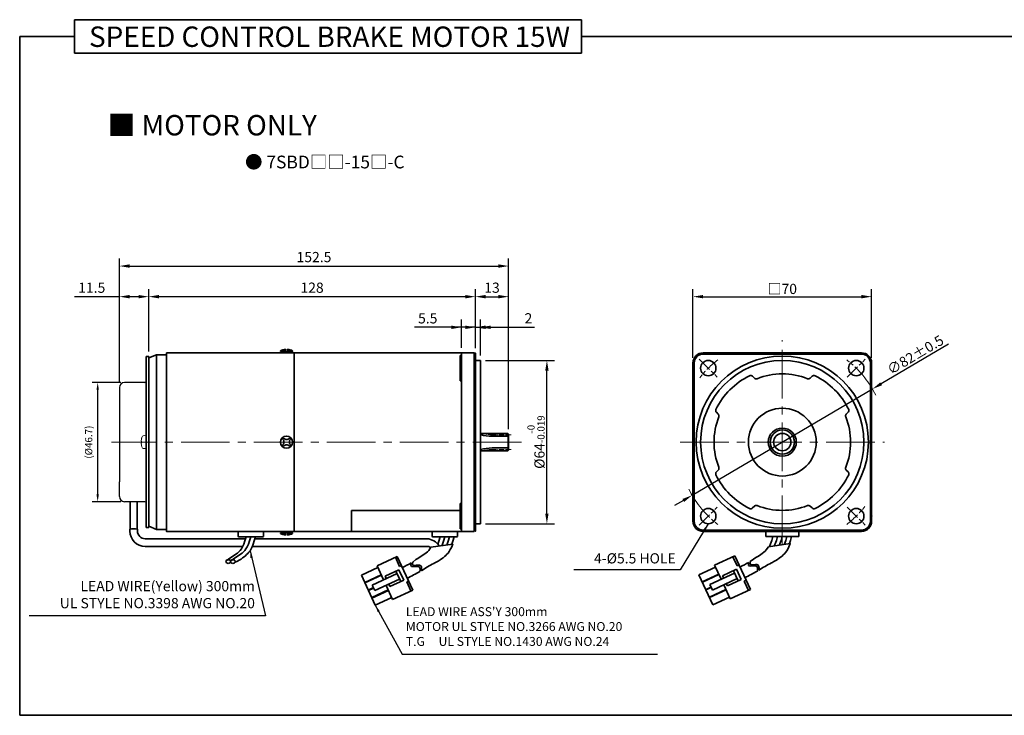
# Model space of a CAD drawing. Units: millimetres. Extents: x -381 to 219, y -38 to 549.
# Drawn here: x -381 to 5, y 276 to 549 of the extents above; entities that cross this region are included whole.
import ezdxf

# ---------------------------------------------------------------- set-up
doc = ezdxf.new("R2010")
doc.units = ezdxf.units.MM
doc.linetypes.add('CENTER2', pattern=[28.575, 19.05, -3.175, 3.175, -3.175])
for name, color, linetype, lineweight in [('DKM1_SOLIDLINE', 1, 'Continuous', 18), ('DKM2_OUTLINE', 3, 'Continuous', 35), ('DKM3_CENTER', 1, 'CENTER2', 18), ('DKM5_DIM_LINE', 1, 'Continuous', 18), ('DKM7_TEXT', 2, 'Continuous', 18)]:
    doc.layers.add(name, color=color, linetype=linetype, lineweight=lineweight)
doc.layers.add('외형선', color=3, linetype='Continuous')
doc.styles.get("Standard").update_dxf_attribs({"font": 'romans.shx', "bigfont": 'whgtxt.shx'})
doc.dimstyles.new('DKM-A2', dxfattribs={"dimtxt": 4, "dimasz": 4, "dimexe": 3, "dimexo": 2, "dimgap": 1, "dimtad": 1, "dimdsep": 46, "dimtxsty": 'Standard', "dimcen": 0, "dimclrd": 1, "dimclre": 1, "dimclrt": 2, "dimazin": 2, "dimtfac": 1, "dimtmove": 0, "dimatfit": 3, "dimfxl": 1.25, "dimarcsym": 0})
doc.dimstyles.new('DKM-A3', dxfattribs={"dimtxt": 2.83, "dimasz": 2.83, "dimexe": 2.12, "dimexo": 1.42, "dimgap": 1, "dimtad": 1, "dimdsep": 46, "dimtxsty": 'Standard', "dimcen": 0, "dimclrd": 1, "dimclre": 1, "dimclrt": 2, "dimazin": 2, "dimtfac": 1, "dimtmove": 0, "dimatfit": 3, "dimfxl": 1.25, "dimarcsym": 0})

# ---------------------------------------------------------------- blocks, each defined once
blk = doc.blocks.new('*D114')
at = {"layer": 'Defpoints', "color": 0, "transparency": 16777216}
for p in [(-46.57, 404.2), (-117.21, 362.56)]:
    blk.add_point(p, dxfattribs=at)
at = {"layer": 'DKM2_OUTLINE', "color": 1, "lineweight": -2, "transparency": 16777216}
for p, q in [((-16.79, 421.76), (-43.13, 406.23)), ((-117.21, 362.56), (-46.57, 404.2)), ((-120.65, 360.52), (-124.1, 358.49))]:
    blk.add_line(p, q, dxfattribs=at)
at = {"layer": 'DKM2_OUTLINE', "color": 1, "transparency": 16777216}
for points in [[(-43.46, 406.81), (-42.79, 405.66), (-46.57, 404.2)], [(-120.99, 361.1), (-120.32, 359.95), (-117.21, 362.56)]]:
    blk.add_solid(points, dxfattribs=at)
at = {"layer": 'DKM2_OUTLINE', "color": 2, "transparency": 16777216, "insert": (-29.76, 417.6), "char_height": 4, "attachment_point": 5, "rotation": 30.5229}
blk.add_mtext('∅82{\\Fromans|c129;%%P}0.5', dxfattribs=at)
blk = doc.blocks.new('*D109')
at = {"layer": 'Defpoints', "color": 0, "transparency": 16777216}
for p in [(-46.89, 440.38), (-116.89, 414.38), (-46.89, 414.38)]:
    blk.add_point(p, dxfattribs=at)
at = {"layer": 'DKM2_OUTLINE', "color": 1, "lineweight": -2, "transparency": 16777216}
for p, q in [((-116.89, 416.38), (-116.89, 443.38)), ((-112.89, 440.38), (-50.89, 440.38)), ((-46.89, 416.38), (-46.89, 443.38))]:
    blk.add_line(p, q, dxfattribs=at)
at = {"layer": 'DKM2_OUTLINE', "color": 1, "transparency": 16777216}
for points in [[(-112.89, 441.05), (-112.89, 439.71), (-116.89, 440.38)], [(-50.89, 441.05), (-50.89, 439.71), (-46.89, 440.38)]]:
    blk.add_solid(points, dxfattribs=at)
at = {"layer": 'DKM2_OUTLINE', "color": 2, "transparency": 16777216, "insert": (-81.89, 443.42), "char_height": 4, "attachment_point": 5}
blk.add_mtext('{\\fGulimChe|b0|i0|c129|p49;□}70', dxfattribs=at)
blk = doc.blocks.new('*D117')
at = {"layer": 'Defpoints', "color": 0, "transparency": 16777216}
for p in [(-207.61, 428.38), (-207.61, 418.38), (-202.11, 418.18)]:
    blk.add_point(p, dxfattribs=at)
at = {"layer": 'DKM2_OUTLINE', "color": 1, "lineweight": -2, "transparency": 16777216}
for p, q in [((-211.61, 428.38), (-225.99, 428.38)), ((-207.61, 420.38), (-207.61, 431.38)), ((-202.11, 428.38), (-207.61, 428.38)), ((-202.11, 420.18), (-202.11, 431.38)), ((-198.11, 428.38), (-194.11, 428.38))]:
    blk.add_line(p, q, dxfattribs=at)
at = {"layer": 'DKM2_OUTLINE', "color": 1, "transparency": 16777216}
for points in [[(-211.61, 429.05), (-211.61, 427.71), (-207.61, 428.38)], [(-198.11, 429.05), (-198.11, 427.71), (-202.11, 428.38)]]:
    blk.add_solid(points, dxfattribs=at)
at = {"layer": 'DKM2_OUTLINE', "color": 2, "transparency": 16777216, "insert": (-220.8, 431.38), "char_height": 4, "attachment_point": 5}
blk.add_mtext('5.5', dxfattribs=at)
blk = doc.blocks.new('*D118')
at = {"layer": 'Defpoints', "color": 0, "transparency": 16777216}
for p in [(-200.11, 428.38), (-202.11, 418.18), (-200.11, 415.38)]:
    blk.add_point(p, dxfattribs=at)
at = {"layer": 'DKM2_OUTLINE', "color": 1, "lineweight": -2, "transparency": 16777216}
for p, q in [((-206.11, 428.38), (-210.11, 428.38)), ((-202.11, 420.18), (-202.11, 431.38)), ((-202.11, 428.38), (-200.11, 428.38)), ((-200.11, 417.38), (-200.11, 431.38)), ((-196.11, 428.38), (-179.02, 428.38))]:
    blk.add_line(p, q, dxfattribs=at)
at = {"layer": 'DKM2_OUTLINE', "color": 1, "transparency": 16777216}
for points in [[(-206.11, 429.05), (-206.11, 427.71), (-202.11, 428.38)], [(-196.11, 429.05), (-196.11, 427.71), (-200.11, 428.38)]]:
    blk.add_solid(points, dxfattribs=at)
at = {"layer": 'DKM2_OUTLINE', "color": 2, "transparency": 16777216, "insert": (-181.35, 431.38), "char_height": 4, "attachment_point": 5}
blk.add_mtext('2', dxfattribs=at)
blk = doc.blocks.new('*D119')
at = {"layer": 'Defpoints', "color": 0, "transparency": 16777216}
for p in [(-330.11, 440.38), (-330.11, 416.88), (-202.11, 418.18)]:
    blk.add_point(p, dxfattribs=at)
at = {"layer": 'DKM2_OUTLINE', "color": 1, "lineweight": -2, "transparency": 16777216}
for p, q in [((-330.11, 418.88), (-330.11, 443.38)), ((-206.11, 440.38), (-326.11, 440.38)), ((-202.11, 420.18), (-202.11, 443.38))]:
    blk.add_line(p, q, dxfattribs=at)
at = {"layer": 'DKM2_OUTLINE', "color": 1, "transparency": 16777216}
for points in [[(-326.11, 441.05), (-326.11, 439.71), (-330.11, 440.38)], [(-206.11, 441.05), (-206.11, 439.71), (-202.11, 440.38)]]:
    blk.add_solid(points, dxfattribs=at)
at = {"layer": 'DKM2_OUTLINE', "color": 2, "transparency": 16777216, "insert": (-266.11, 443.38), "char_height": 4, "attachment_point": 5}
blk.add_mtext('128', dxfattribs=at)
blk = doc.blocks.new('*D120')
at = {"layer": 'Defpoints', "color": 0, "transparency": 16777216}
for p in [(-189.11, 440.38), (-202.11, 418.18), (-189.11, 386.48)]:
    blk.add_point(p, dxfattribs=at)
at = {"layer": 'DKM2_OUTLINE', "color": 1, "lineweight": -2, "transparency": 16777216}
for p, q in [((-202.11, 420.18), (-202.11, 443.38)), ((-198.11, 440.38), (-193.11, 440.38)), ((-189.11, 388.48), (-189.11, 443.38))]:
    blk.add_line(p, q, dxfattribs=at)
at = {"layer": 'DKM2_OUTLINE', "color": 1, "transparency": 16777216}
for points in [[(-198.11, 441.05), (-198.11, 439.71), (-202.11, 440.38)], [(-193.11, 441.05), (-193.11, 439.71), (-189.11, 440.38)]]:
    blk.add_solid(points, dxfattribs=at)
at = {"layer": 'DKM2_OUTLINE', "color": 2, "transparency": 16777216, "insert": (-195.61, 443.38), "char_height": 4, "attachment_point": 5}
blk.add_mtext('13', dxfattribs=at)
blk = doc.blocks.new('*D121')
at = {"layer": 'Defpoints', "color": 0, "transparency": 16777216}
for p in [(-189.11, 452.38), (-341.61, 404.73), (-189.11, 386.48)]:
    blk.add_point(p, dxfattribs=at)
at = {"layer": 'DKM2_OUTLINE', "color": 1, "lineweight": -2, "transparency": 16777216}
for p, q in [((-341.61, 406.73), (-341.61, 455.38)), ((-189.11, 388.48), (-189.11, 455.38)), ((-337.61, 452.38), (-193.11, 452.38))]:
    blk.add_line(p, q, dxfattribs=at)
at = {"layer": 'DKM2_OUTLINE', "color": 1, "transparency": 16777216}
for points in [[(-337.61, 453.05), (-337.61, 451.71), (-341.61, 452.38)], [(-193.11, 453.05), (-193.11, 451.71), (-189.11, 452.38)]]:
    blk.add_solid(points, dxfattribs=at)
at = {"layer": 'DKM2_OUTLINE', "color": 2, "transparency": 16777216, "insert": (-265.36, 455.38), "char_height": 4, "attachment_point": 5}
blk.add_mtext('152.5', dxfattribs=at)
blk = doc.blocks.new('*D122')
at = {"layer": 'Defpoints', "color": 0, "transparency": 16777216}
for p in [(-200.11, 415.38), (-174.11, 415.38), (-200.11, 351.38)]:
    blk.add_point(p, dxfattribs=at)
at = {"layer": 'DKM2_OUTLINE', "color": 1, "lineweight": -2, "transparency": 16777216}
for p, q in [((-198.11, 415.38), (-171.11, 415.38)), ((-174.11, 355.38), (-174.11, 411.38)), ((-198.11, 351.38), (-171.11, 351.38))]:
    blk.add_line(p, q, dxfattribs=at)
at = {"layer": 'DKM2_OUTLINE', "color": 1, "transparency": 16777216}
for points in [[(-174.78, 411.38), (-173.45, 411.38), (-174.11, 415.38)], [(-174.78, 355.38), (-173.45, 355.38), (-174.11, 351.38)]]:
    blk.add_solid(points, dxfattribs=at)
at = {"layer": 'DKM2_OUTLINE', "color": 2, "transparency": 16777216, "insert": (-178.38, 383.38), "char_height": 4, "attachment_point": 5, "rotation": 90}
blk.add_mtext('%%C64{\\H0.7x;\\S-0^ -0.019;}', dxfattribs=at)
blk = doc.blocks.new('*D213')
at = {"layer": 'Defpoints', "color": 0, "transparency": 16777216}
for p in [(-350.11, 406.73), (-339.61, 406.73), (-339.61, 360.03)]:
    blk.add_point(p, dxfattribs=at)
at = {"layer": 'DKM5_DIM_LINE', "color": 1, "lineweight": -2, "transparency": 16777216}
for p, q in [((-341.03, 406.73), (-352.23, 406.73)), ((-350.11, 362.86), (-350.11, 403.9)), ((-341.03, 360.03), (-352.23, 360.03))]:
    blk.add_line(p, q, dxfattribs=at)
at = {"layer": 'DKM5_DIM_LINE', "color": 1, "transparency": 16777216}
for points in [[(-350.59, 403.9), (-349.64, 403.9), (-350.11, 406.73)], [(-350.59, 362.86), (-349.64, 362.86), (-350.11, 360.03)]]:
    blk.add_solid(points, dxfattribs=at)
at = {"layer": 'DKM5_DIM_LINE', "color": 2, "transparency": 16777216, "insert": (-353.27, 383.38), "char_height": 2.83, "attachment_point": 5, "rotation": 90}
blk.add_mtext('(%%C46.7)', dxfattribs=at)
blk = doc.blocks.new('*D214')
at = {"layer": 'Defpoints', "color": 0, "transparency": 16777216}
for p in [(-341.61, 440.38), (-330.11, 416.88), (-341.61, 404.73)]:
    blk.add_point(p, dxfattribs=at)
at = {"layer": 'DKM2_OUTLINE', "color": 1, "lineweight": -2, "transparency": 16777216}
for p, q in [((-341.61, 440.38), (-359.23, 440.38)), ((-341.61, 406.73), (-341.61, 443.38)), ((-334.11, 440.38), (-337.61, 440.38)), ((-330.11, 418.88), (-330.11, 443.38))]:
    blk.add_line(p, q, dxfattribs=at)
at = {"layer": 'DKM2_OUTLINE', "color": 1, "transparency": 16777216}
for points in [[(-337.61, 441.05), (-337.61, 439.71), (-341.61, 440.38)], [(-334.11, 441.05), (-334.11, 439.71), (-330.11, 440.38)]]:
    blk.add_solid(points, dxfattribs=at)
at = {"layer": 'DKM2_OUTLINE', "color": 2, "transparency": 16777216, "insert": (-352.42, 443.38), "char_height": 4, "attachment_point": 5}
blk.add_mtext('11.5', dxfattribs=at)

msp = doc.modelspace()

# ---------------------------------------------------------------- linework, layer by layer
at = {"layer": 'DKM1_SOLIDLINE'}
msp.add_line((-189.413, 379.978), (-189.413, 386.778), dxfattribs=at)
at = {"layer": 'DKM2_OUTLINE'}
for p, q in [((-359.235, 548.937), (-359.235, 535.828)), ((-359.235, 548.937), (-160.579, 548.937)), ((-160.579, 535.828), (-160.579, 548.937)), ((-380.664, 542.382), (-380.664, 276.307)), ((-380.664, 542.382), (-359.235, 542.382)), ((-160.579, 542.382), (219.336, 542.382)), ((-359.235, 535.828), (-160.579, 535.828)), ((-331.113, 416.878), (-330.113, 416.878)), ((-331.113, 410.878), (-331.113, 416.878)), ((-327.113, 417.578), (-330.113, 416.378)), ((-330.113, 409.878), (-330.113, 416.878)), ((-323.113, 417.578), (-327.113, 417.578)), ((-327.113, 417.578), (-327.113, 349.178)), ((-273.113, 418.378), (-323.113, 418.378)), ((-323.113, 418.378), (-323.113, 417.578)), ((-323.113, 417.578), (-323.113, 418.378)), ((-323.113, 417.578), (-323.113, 349.178)), ((-278.476, 418.911), (-278.476, 419.136)), ((-276.488, 419.136), (-278.476, 419.136)), ((-277.863, 418.378), (-278.476, 418.911)), ((-276.488, 418.911), (-278.476, 418.911)), ((-274.363, 418.378), (-277.863, 418.378)), ((-276.488, 419.811), (-276.488, 418.761)), ((-276.488, 418.761), (-275.738, 418.761)), ((-275.738, 418.761), (-275.738, 419.811)), ((-273.751, 419.136), (-275.738, 419.136)), ((-273.751, 418.911), (-275.738, 418.911)), ((-273.751, 418.911), (-274.363, 418.378)), ((-273.751, 419.136), (-273.751, 418.911)), ((-202.613, 418.378), (-273.113, 418.378)), ((-273.113, 418.378), (-273.113, 417.428)), ((-273.113, 348.378), (-273.113, 418.378)), ((-273.113, 418.378), (-273.113, 417.428)), ((-273.113, 417.428), (-273.113, 383.378)), ((-208.113, 417.378), (-208.113, 407.378)), ((-207.613, 417.378), (-208.113, 417.378)), ((-207.613, 383.378), (-207.613, 418.378)), ((-202.613, 383.378), (-202.613, 418.378)), ((-202.113, 418.178), (-202.613, 418.178)), ((-202.113, 383.378), (-202.113, 418.178)), ((-112.89, 418.378), (-109.39, 418.378)), ((-112.89, 417.878), (-109.39, 417.878)), ((-109.39, 418.378), (-81.89, 418.378)), ((-109.39, 417.878), (-81.89, 417.878)), ((-54.39, 418.378), (-81.89, 418.378)), ((-54.39, 417.878), (-81.89, 417.878)), ((-50.89, 418.378), (-54.39, 418.378)), ((-50.89, 417.878), (-54.39, 417.878)), ((-330.113, 416.378), (-330.113, 350.378)), ((-330.113, 415.578), (-330.113, 383.378)), ((-200.113, 415.378), (-202.113, 415.378)), ((-200.113, 383.378), (-200.113, 415.378)), ((-116.89, 352.378), (-116.89, 414.378)), ((-116.39, 352.378), (-116.39, 414.378)), ((-47.39, 352.378), (-47.39, 414.378)), ((-46.89, 352.378), (-46.89, 414.378)), ((-331.113, 410.878), (-331.113, 383.378)), ((-92.833, 408.464), (-93.567, 409.198)), ((-70.946, 408.464), (-70.212, 409.198)), ((-207.613, 407.378), (-208.113, 407.378)), ((-106.975, 394.322), (-107.709, 395.056)), ((-56.804, 394.322), (-56.07, 395.056)), ((-200.113, 386.778), (-189.413, 386.778)), ((-189.413, 386.778), (-189.113, 386.478)), ((-189.113, 386.478), (-189.113, 380.678)), ((-189.113, 385.878), (-189.113, 380.278)), ((-331.113, 355.878), (-331.113, 383.378)), ((-330.113, 350.006), (-330.113, 383.378)), ((-273.113, 349.328), (-273.113, 383.378)), ((-207.613, 383.378), (-207.613, 348.378)), ((-202.613, 383.378), (-202.613, 348.378)), ((-202.113, 383.378), (-202.113, 348.578)), ((-200.113, 383.378), (-200.113, 351.378)), ((-189.113, 385.66), (-195.613, 385.66)), ((-200.113, 379.978), (-189.413, 379.978)), ((-189.113, 381.096), (-195.613, 381.096)), ((-189.413, 379.978), (-189.113, 380.278)), ((-106.975, 372.435), (-107.709, 371.701)), ((-56.804, 372.435), (-56.07, 371.701)), ((-337.368, 360.026), (-337.368, 349.257)), ((-334.675, 360.026), (-334.675, 349.257)), ((-208.113, 349.378), (-208.113, 359.378)), ((-207.613, 359.378), (-208.113, 359.378)), ((-331.113, 355.878), (-331.113, 349.878)), ((-330.113, 356.878), (-330.113, 349.878)), ((-250.613, 356.597), (-250.613, 348.578)), ((-250.613, 356.597), (-208.113, 356.597)), ((-250.613, 348.378), (-250.613, 356.597)), ((-92.833, 358.293), (-93.567, 357.559)), ((-70.946, 358.293), (-70.212, 357.559)), ((-200.113, 351.378), (-202.113, 351.378)), ((-337.523, 349.225), (-337.523, 348.532)), ((-334.52, 349.225), (-334.52, 348.532)), ((-331.113, 349.878), (-330.113, 349.878)), ((-327.113, 349.178), (-330.113, 350.378)), ((-323.113, 349.178), (-327.113, 349.178)), ((-323.113, 348.378), (-323.113, 349.178)), ((-273.113, 348.378), (-323.113, 348.378)), ((-295.113, 348.378), (-295.113, 346.578)), ((-295.113, 348.378), (-285.113, 348.378)), ((-285.113, 346.578), (-285.113, 348.378)), ((-277.863, 348.378), (-278.476, 347.846)), ((-278.476, 347.846), (-278.476, 347.621)), ((-276.488, 347.846), (-278.476, 347.846)), ((-276.488, 347.621), (-278.476, 347.621)), ((-274.363, 348.378), (-277.863, 348.378)), ((-276.488, 346.946), (-276.488, 347.996)), ((-276.488, 347.996), (-275.738, 347.996)), ((-275.738, 347.996), (-275.738, 346.946)), ((-273.751, 347.846), (-275.738, 347.846)), ((-273.751, 347.621), (-275.738, 347.621)), ((-273.751, 347.846), (-274.363, 348.378)), ((-273.751, 347.621), (-273.751, 347.846)), ((-273.113, 348.378), (-273.113, 349.328)), ((-202.613, 348.378), (-273.113, 348.378)), ((-219.113, 348.378), (-219.113, 346.578)), ((-219.113, 348.378), (-209.113, 348.378)), ((-209.113, 346.578), (-209.113, 348.378)), ((-207.613, 349.378), (-208.113, 349.378)), ((-202.113, 348.578), (-202.613, 348.578)), ((-81.89, 348.878), (-112.89, 348.878)), ((-81.89, 348.378), (-112.89, 348.378)), ((-88.39, 346.378), (-88.39, 348.378)), ((-81.89, 348.878), (-50.89, 348.878)), ((-81.89, 348.378), (-50.89, 348.378)), ((-75.39, 346.378), (-75.39, 348.378)), ((-292.153, 345.532), (-331.52, 345.532)), ((-294.813, 346.278), (-285.413, 346.278)), ((-287.382, 346.278), (-292.845, 346.278)), ((-221.135, 345.532), (-288.504, 345.532)), ((-218.813, 346.278), (-209.413, 346.278)), ((-211.382, 346.278), (-216.845, 346.278)), ((-88.39, 346.378), (-75.39, 346.378)), ((-84.89, 346.378), (-78.89, 346.378)), ((-293.269, 342.532), (-331.523, 342.532)), ((-221.135, 342.532), (-289.52, 342.532)), ((-240.672, 334.929), (-232.762, 338.597)), ((-231.805, 334.632), (-233.488, 338.261)), ((-226.636, 325.389), (-232.762, 338.597)), ((-108.417, 335.138), (-100.506, 338.806)), ((-99.549, 334.841), (-101.232, 338.47)), ((-94.38, 325.598), (-100.506, 338.806)), ((-246.795, 331.207), (-240.336, 334.203)), ((-242.542, 327.36), (-232.817, 331.87)), ((-238.115, 329.413), (-240.672, 334.929)), ((-237.519, 330.791), (-232.076, 333.316)), ((-231.386, 328.785), (-233.237, 332.777)), ((-230.225, 329.324), (-232.076, 333.316)), ((-231.805, 334.632), (-231.079, 334.968)), ((-114.539, 331.416), (-108.08, 334.412)), ((-110.286, 327.569), (-100.561, 332.079)), ((-105.859, 329.622), (-108.417, 335.138)), ((-105.264, 331), (-99.82, 333.525)), ((-99.13, 328.994), (-100.982, 332.986)), ((-97.969, 329.533), (-99.82, 333.525)), ((-99.549, 334.841), (-98.823, 335.177)), ((-241.343, 319.45), (-246.795, 331.207)), ((-245.482, 328.377), (-239.023, 331.372)), ((-245.415, 328.232), (-238.956, 331.227)), ((-241.532, 325.182), (-231.807, 329.693)), ((-237.098, 329.884), (-237.519, 330.791)), ((-235.668, 326.8), (-230.225, 329.324)), ((-229.045, 328.681), (-228.319, 329.017)), ((-227.362, 325.052), (-229.045, 328.681)), ((-109.087, 319.659), (-114.539, 331.416)), ((-113.227, 328.586), (-106.768, 331.581)), ((-113.16, 328.441), (-106.7, 331.436)), ((-109.276, 325.391), (-99.551, 329.902)), ((-104.843, 330.093), (-105.264, 331)), ((-103.412, 327.009), (-103.833, 327.916)), ((-103.412, 327.009), (-97.969, 329.533)), ((-96.789, 328.89), (-96.063, 329.226)), ((-95.106, 325.261), (-96.789, 328.89)), ((-244.102, 325.401), (-242.07, 326.344)), ((-244.035, 325.256), (-242.003, 326.199)), ((-242.723, 322.426), (-236.263, 325.421)), ((-242.655, 322.281), (-236.196, 325.276)), ((-241.532, 325.182), (-242.542, 327.36)), ((-234.547, 321.72), (-237.105, 327.236)), ((-235.668, 326.8), (-236.089, 327.707)), ((-234.547, 321.72), (-226.636, 325.389)), ((-111.847, 325.61), (-109.815, 326.553)), ((-111.78, 325.465), (-109.747, 326.408)), ((-110.467, 322.635), (-104.008, 325.63)), ((-110.4, 322.49), (-103.94, 325.485)), ((-109.276, 325.391), (-110.286, 327.569)), ((-102.291, 321.929), (-104.849, 327.445)), ((-102.291, 321.929), (-94.38, 325.598)), ((-241.343, 319.45), (-234.883, 322.446)), ((-109.087, 319.659), (-102.628, 322.655)), ((-380.664, 276.307), (219.336, 276.307))]:
    msp.add_line(p, q, dxfattribs=at)
at = {"layer": 'DKM2_OUTLINE', "linetype": 'Continuous', "lineweight": 15}
for p, q in [((-331.953, 385.93), (-331.256, 385.898)), ((-333.021, 384.054), (-333.021, 383.725)), ((-333.021, 384.054), (-333.021, 383.725)), ((-333.021, 383.725), (-332.888, 383.725)), ((-333.021, 383.725), (-332.888, 383.725)), ((-333.021, 382.703), (-333.021, 383.032)), ((-333.021, 383.032), (-332.888, 383.032)), ((-333.021, 382.703), (-333.021, 383.032)), ((-333.021, 383.032), (-332.888, 383.032)), ((-332.896, 384.87), (-332.888, 384.866)), ((-332.896, 381.887), (-332.888, 381.891)), ((-331.953, 380.827), (-331.256, 380.859))]:
    msp.add_line(p, q, dxfattribs=at)
at = {"layer": 'DKM2_OUTLINE'}
for points in [[(-291.934, 346.278), (-292.392, 344.713), (-292.859, 343.429), (-293.335, 342.386), (-293.824, 341.547), (-294.327, 340.871), (-294.846, 340.32), (-295.383, 339.855), (-295.94, 339.436), (-296.517, 339.032), (-297.107, 338.636), (-297.7, 338.25), (-298.289, 337.876), (-298.863, 337.515), (-299.414, 337.167), (-299.645, 337.02)], [(-290.113, 346.278), (-290.571, 344.713), (-291.038, 343.429), (-291.514, 342.386), (-292.003, 341.547), (-292.506, 340.871), (-293.025, 340.32), (-293.562, 339.855), (-294.119, 339.436), (-294.696, 339.032), (-295.286, 338.636), (-295.879, 338.25), (-296.468, 337.876), (-297.042, 337.515), (-297.593, 337.167), (-297.824, 337.02)], [(-288.292, 346.278), (-288.738, 344.709), (-289.169, 343.414), (-289.591, 342.355), (-290.009, 341.494), (-290.43, 340.793), (-290.858, 340.214), (-291.299, 339.719), (-291.759, 339.27), (-292.243, 338.836), (-292.762, 338.407), (-293.324, 337.982), (-293.94, 337.558), (-294.618, 337.135), (-295.37, 336.708), (-296.205, 336.278), (-296.329, 336.219)], [(-226.699, 336.347), (-225.428, 337.312), (-224.876, 337.66), (-224.302, 338.021), (-223.715, 338.394), (-223.125, 338.777), (-222.54, 339.17), (-221.97, 339.57), (-221.425, 339.979), (-220.907, 340.428), (-220.41, 340.955), (-219.52, 342.151), (-211.009, 343.424), (-211.527, 342.125), (-211.956, 341.242), (-212.391, 340.517), (-212.836, 339.916), (-213.293, 339.403), (-213.765, 338.942), (-214.258, 338.499), (-214.787, 338.062), (-215.359, 337.629), (-215.986, 337.198), (-216.676, 336.768), (-217.438, 336.335), (-218.283, 335.9), (-218.412, 335.839)], [(-215.934, 346.278), (-216.424, 344.604), (-216.871, 343.372)], [(-214.113, 346.278), (-214.603, 344.604), (-215.07, 343.32), (-215.317, 342.78)], [(-212.292, 346.278), (-212.782, 344.604), (-213.249, 343.32), (-213.362, 343.072)], [(-210.472, 346.278), (-210.949, 344.6), (-211.357, 343.372)], [(-94.444, 336.556), (-93.172, 337.521), (-92.62, 337.869), (-92.046, 338.23), (-91.46, 338.603), (-90.869, 338.986), (-90.284, 339.379), (-89.714, 339.779), (-89.169, 340.188), (-88.652, 340.637), (-88.155, 341.164), (-87.265, 342.36), (-78.753, 343.633), (-79.271, 342.334), (-79.7, 341.451), (-80.135, 340.726), (-80.58, 340.125), (-81.037, 339.612), (-81.509, 339.151), (-82.003, 338.708), (-82.531, 338.271), (-83.104, 337.838), (-83.73, 337.407), (-84.42, 336.977), (-85.183, 336.545), (-86.028, 336.109), (-86.156, 336.048)], [(-85.532, 346.378), (-85.99, 344.813), (-86.456, 343.529), (-86.933, 342.486), (-86.982, 342.402)], [(-83.711, 346.378), (-84.169, 344.813), (-84.635, 343.529), (-85.016, 342.696)], [(-81.89, 346.378), (-82.348, 344.813), (-82.814, 343.529), (-83.061, 342.989)], [(-80.069, 346.378), (-80.527, 344.813), (-80.993, 343.529), (-81.106, 343.281)], [(-78.248, 346.378), (-78.693, 344.809), (-79.102, 343.581)]]:
    msp.add_lwpolyline(points, dxfattribs=at)
for centre, radius in [((-110.881, 412.37), 3), ((-52.898, 412.37), 3), ((-81.89, 383.378), 3.4), ((-110.881, 354.387), 3), ((-52.898, 354.387), 3)]:
    msp.add_circle(centre, radius, dxfattribs=at)
for centre, radius, start, end in [((-276.165, 415.596), 4.227, 94.38303, 123.13427), ((-276.061, 415.596), 4.227, 56.86573, 85.61697), ((-112.89, 414.378), 4, 90, 180), ((-112.89, 414.378), 3.5, 90, 180), ((-81.89, 383.378), 33.75, 90, 270), ((-81.89, 383.378), 33.75, 270, 90), ((-50.89, 414.378), 4, 0, 90), ((-50.89, 414.378), 3.5, 0, 90), ((-81.89, 383.378), 32, 90, 270), ((-81.89, 383.378), 32, 270, 90), ((-81.89, 383.378), 29, 116.25066, 153.74934), ((-94.274, 408.491), 1, 45, 116.25066), ((-81.89, 383.378), 26.75, 90, 111.64691), ((-81.89, 383.378), 26.75, 68.35309, 90), ((-69.505, 408.491), 1, 63.74934, 135), ((-81.89, 383.378), 29, 26.25066, 63.74934), ((-92.126, 409.171), 1, 225, 291.64691), ((-71.653, 409.171), 1, 248.35309, 315), ((-107.002, 395.763), 1, 153.74934, 225), ((-107.683, 393.615), 1, 338.35309, 45), ((-81.89, 383.378), 13.282, 90, 180), ((-81.89, 383.378), 13.282, 0, 90), ((-56.097, 393.615), 1, 135, 201.64691), ((-56.777, 395.763), 1, 315, 26.25066), ((-81.89, 383.378), 26.75, 158.35309, 180), ((-81.89, 383.378), 26.75, 0, 21.64691), ((-195.613, 401.66), 16, 253.66518, 270), ((-81.89, 383.378), 5.5, 90, 180), ((-81.89, 383.378), 4.75, 90, 270), ((-81.89, 383.378), 5.5, 0, 90), ((-81.89, 383.378), 4.75, 270, 90), ((-276.113, 383.378), 2.362, 0, 180), ((-276.113, 383.378), 2.362, 180, 0), ((-276.113, 383.378), 1.875, 123.4625, 146.53705), ((-276.113, 383.378), 1.875, 213.46295, 236.5375), ((-278.335, 383.378), 1.25, 359.99985, 55.80191), ((-278.335, 383.378), 1.25, 304.19809, 0.00015), ((-276.113, 385.645), 1.25, 214.19783, 325.80183), ((-276.113, 381.112), 1.25, 34.19817, 145.80217), ((-276.113, 383.378), 1.875, 33.46318, 56.53652), ((-276.113, 383.378), 1.875, 303.46348, 326.53682), ((-273.802, 383.378), 1.25, 124.1977, 180), ((-273.802, 383.378), 1.25, 180, 235.8023), ((-81.89, 383.378), 26.75, 180, 201.64691), ((-81.89, 383.378), 13.282, 180, 270), ((-81.89, 383.378), 5.5, 180, 270), ((-81.89, 383.378), 13.282, 270, 0), ((-81.89, 383.378), 5.5, 270, 0), ((-81.89, 383.378), 26.75, 338.35309, 0), ((-195.613, 365.096), 16, 90, 106.33482), ((-107.002, 370.994), 1, 135, 206.25066), ((-81.89, 383.378), 29, 206.25066, 243.74934), ((-107.683, 373.142), 1, 315, 21.64691), ((-81.89, 383.378), 29, 296.25066, 333.74934), ((-56.097, 373.142), 1, 158.35309, 225), ((-56.777, 370.994), 1, 333.74934, 45), ((-94.274, 358.266), 1, 243.74934, 315), ((-92.126, 357.586), 1, 68.35309, 135), ((-81.89, 383.378), 26.75, 248.35309, 270), ((-81.89, 383.378), 26.75, 270, 291.64691), ((-71.653, 357.586), 1, 45, 111.64691), ((-69.505, 358.266), 1, 225, 296.25066), ((-112.89, 352.378), 4, 180, 270), ((-112.89, 352.378), 3.5, 180, 270), ((-50.89, 352.378), 4, 270, 0), ((-50.89, 352.378), 3.5, 270, 0), ((-331.523, 348.532), 6, 180, 270), ((-331.52, 348.532), 3, 180, 270), ((-276.165, 351.161), 4.227, 236.86573, 265.61697), ((-276.061, 351.161), 4.227, 274.38303, 303.13427), ((-294.813, 346.578), 0.3, 180, 270), ((-285.413, 346.578), 0.3, 270, 360), ((-221.518, 339.486), 6.058, 31.22907, 86.37548), ((-218.813, 346.578), 0.3, 180, 270), ((-209.413, 346.578), 0.3, 270, 360), ((-221.169, 339.489), 3.043, 58.36564, 89.3576), ((-269.976, 413.443), 88.412, 296.35238, 298.8853), ((-195.615, 291.519), 49.84, 117.21952, 123.74063), ((-137.721, 413.652), 88.412, 296.35238, 298.8853), ((-63.359, 291.728), 49.84, 117.21952, 123.74063), ((-429.584, 707.25), 427.369, 298.02621, 298.77104), ((-297.328, 707.459), 427.369, 298.02621, 298.77104)]:
    msp.add_arc(centre, radius, start, end, dxfattribs=at)
at = {"layer": 'DKM2_OUTLINE', "linetype": 'Continuous', "lineweight": 15}
for centre, radius, start, end in [((-331.868, 384.959), 0.975, 95, 164.11915), ((-331.868, 384.959), 0.975, 95, 164.11915), ((-331.263, 385.748), 0.15, 0, 87.3371), ((-326.313, 383.378), 6.741, 167.25043, 174.24782), ((-326.313, 383.378), 6.741, 167.25043, 174.24782), ((-326.313, 383.378), 6.741, 185.75218, 192.74957), ((-326.313, 383.378), 6.741, 185.75218, 192.74957), ((-326.313, 383.378), 6.75, 164.11915, 167.23195), ((-326.313, 383.378), 6.75, 164.11915, 167.23195), ((-325.571, 383.378), 7.326, 177.28893, 180), ((-325.571, 383.378), 7.326, 177.28893, 180), ((-325.571, 383.378), 7.326, 180, 182.71107), ((-325.571, 383.378), 7.326, 180, 182.71107), ((-326.313, 383.378), 6.75, 192.76805, 195.88085), ((-326.313, 383.378), 6.75, 192.76805, 195.88085), ((-331.868, 381.798), 0.975, 195.88085, 265), ((-331.868, 381.798), 0.975, 195.88085, 265), ((-331.263, 381.009), 0.15, 272.6629, 0)]:
    msp.add_arc(centre, radius, start, end, dxfattribs=at)
at = {"layer": 'DKM2_OUTLINE'}
msp.add_ellipse((-336.021, 348.735), major_axis=(2.346, 0), ratio=0.2716417, start_param=7.1597178, end_param=8.5482455, dxfattribs=at)
at = {"layer": 'DKM2_OUTLINE', "extrusion": (0, 0, -1)}
for centre in [(-298.954, 336.555), (-297.133, 336.555)]:
    msp.add_ellipse(centre, major_axis=(0.91, 0), ratio=0.7845532, dxfattribs=at)
at = {"layer": 'DKM2_OUTLINE'}
for points, knots in [([(-227.268, 336.03), (-227.467, 335.368), (-227.517, 334.154), (-223.975, 335.232), (-223.721, 333.73), (-223.886, 332.639)], [1.496181, 1.496181, 1.496181, 1.496181, 3.2840851, 5.7368287, 8.5278196, 8.5278196, 8.5278196, 8.5278196]), ([(-226.699, 336.347), (-226.855, 335.76), (-226.832, 334.648), (-223.299, 335.724), (-223.097, 334.129), (-223.298, 332.963)], [1.6388645, 1.6388645, 1.6388645, 1.6388645, 3.2840851, 5.7368287, 8.652903, 8.652903, 8.652903, 8.652903]), ([(-95.013, 336.239), (-95.211, 335.577), (-95.261, 334.363), (-91.719, 335.441), (-91.465, 333.939), (-91.631, 332.848)], [1.496181, 1.496181, 1.496181, 1.496181, 3.2840851, 5.7368287, 8.5278196, 8.5278196, 8.5278196, 8.5278196]), ([(-94.444, 336.556), (-94.599, 335.969), (-94.577, 334.857), (-91.043, 335.933), (-90.842, 334.338), (-91.042, 333.172)], [1.6388645, 1.6388645, 1.6388645, 1.6388645, 3.2840851, 5.7368287, 8.652903, 8.652903, 8.652903, 8.652903])]:
    msp.add_open_spline(points, degree=3, knots=knots, dxfattribs=at)
for p in [(-202.113, 418.178), (-202.113, 416.878), (-202.113, 416.878), (-202.113, 414.183), (-202.113, 352.573), (-116.89, 354.387), (-46.89, 354.387), (-323.113, 348.378), (-202.113, 349.878), (-202.113, 349.878), (-202.113, 348.578)]:
    msp.add_point(p, dxfattribs=at)
at = {"layer": 'DKM3_CENTER'}
for p, q in [((-81.89, 343.378), (-81.89, 423.378)), ((-184.113, 383.378), (-344.672, 383.378)), ((-121.89, 383.378), (-41.89, 383.378))]:
    msp.add_line(p, q, dxfattribs=at)
at = {"layer": 'DKM3_CENTER', "ltscale": 0.3}
for p, q in [((-114.417, 415.905), (-107.345, 408.834)), ((-56.434, 408.834), (-49.363, 415.905)), ((-114.417, 350.852), (-107.345, 357.923)), ((-56.434, 357.923), (-49.363, 350.852))]:
    msp.add_line(p, q, dxfattribs=at)
at = {"layer": 'DKM3_CENTER', "ltscale": 0.1}
for p, q in [((-188.113, 386.283), (-195.613, 386.283)), ((-188.113, 380.473), (-195.613, 380.473))]:
    msp.add_line(p, q, dxfattribs=at)
at = {"layer": 'DKM3_CENTER', "ltscale": 0.3}
for start, end in [(128.00837, 141.99163), (38.00837, 51.99163), (218.00837, 231.99163), (308.00837, 321.99163)]:
    msp.add_arc((-81.89, 383.378), 41, start, end, dxfattribs=at)
at = {"layer": 'DKM3_CENTER', "ltscale": 0.1}
for centre, start, end in [((-195.613, 402.283), 253.66518, 270), ((-195.613, 364.473), 90, 106.33482)]:
    msp.add_arc(centre, 16, start, end, dxfattribs=at)
at = {"layer": 'DKM5_DIM_LINE'}
for start, end in [(26.75607, 38.00837), (206.75607, 218.00837)]:
    msp.add_arc((-81.89, 383.378), 41, start, end, dxfattribs=at)
at = {"layer": '외형선', "color": 3}
for p, q in [((-331.613, 406.728), (-339.613, 406.728)), ((-341.613, 404.728), (-341.613, 367.876)), ((-341.613, 362.026), (-341.613, 367.876)), ((-331.613, 360.026), (-339.613, 360.026))]:
    msp.add_line(p, q, dxfattribs=at)
for centre, radius, start, end in [((-339.613, 404.728), 2, 90, 180), ((-331.613, 407.228), 0.5, 270, 0), ((-339.613, 362.026), 2, 180, 270), ((-331.613, 359.526), 0.5, 0, 90)]:
    msp.add_arc(centre, radius, start, end, dxfattribs=at)

# ---------------------------------------------------------------- texts
at = {"layer": 'DKM2_OUTLINE', "color": 2}
for s, insert, char_height, attachment_point in [('4-%%C5.5 HOLE', (-123.657, 334.578), 4, 9), ("LEAD WIRE ASS'Y 300mm\\PMOTOR UL STYLE NO.3266 AWG NO.20\\PT.G     UL STYLE NO.1430 AWG NO.24", (-229.376, 302.418), 3.5, 7)]:
    msp.add_mtext(s, dxfattribs=dict(at, insert=insert, char_height=char_height, attachment_point=attachment_point))
at = {"layer": 'DKM7_TEXT', "attachment_point": 5}
for s, insert, char_height, width in [('{\\fGulim|b1|i0|c129|p50;SPEED CONTROL BRAKE MOTOR 15W}', (-259.267, 542.266), 8, 286.01215), ('{\\fGulim|b1|i0|c129|p50;■ MOTOR ONLY}', (-305.254, 507.583), 8, 168.57431), ('{\\fGulim|b1|i0|c129|p50;● 7SBD□□-15□-C}', (-261.123, 493.159), 5, 168.57431)]:
    msp.add_mtext(s, dxfattribs=dict(at, insert=insert, char_height=char_height, width=width))
at = {"layer": 'DKM7_TEXT', "color": 2, "insert": (-288.507, 328.943), "char_height": 4, "attachment_point": 3}
msp.add_mtext('LEAD WIRE(Yellow) 300mm\\PUL STYLE NO.3398 AWG NO.20', dxfattribs=at)

# ---------------------------------------------------------------- dimensions: what is measured, and where the dimension line sits
at = {"layer": 'DKM2_OUTLINE'}
for base, p1, p2, picture, middle in [((-189.113, 452.378), (-341.613, 404.728), (-189.113, 386.478), '*D121', (-265.363, 455.378)), ((-341.613, 440.378), (-330.113, 416.878), (-341.613, 404.728), '*D214', (-352.423, 443.378)), ((-330.113, 440.378), (-202.113, 418.178), (-330.113, 416.878), '*D119', (-266.113, 443.378)), ((-189.113, 440.378), (-202.113, 418.178), (-189.113, 386.478), '*D120', (-195.613, 443.378)), ((-207.613, 428.378), (-202.113, 418.178), (-207.613, 418.378), '*D117', (-220.804, 431.378))]:
    dim = msp.add_linear_dim(base=base, p1=p1, p2=p2, dimstyle='DKM-A2', dxfattribs=at)
    dim.commit()
    dim.dimension.update_dxf_attribs({"geometry": picture, "text_midpoint": middle})
dim = msp.add_linear_dim(base=(-46.89, 440.378), p1=(-116.89, 414.378), p2=(-46.89, 414.378), text='{\\fGulimChe|b0|i0|c129|p49;□}<>', dimstyle='DKM-A2', dxfattribs=at)
dim.commit()
dim.dimension.update_dxf_attribs({"geometry": '*D109', "text_midpoint": (-81.89, 443.421)})
dim = msp.add_linear_dim(base=(-200.113, 428.378), p1=(-202.113, 418.178), p2=(-200.113, 415.378), dimstyle='DKM-A2', dxfattribs=at)
dim.commit()
dim.dimension.update_dxf_attribs({"geometry": '*D118', "text_midpoint": (-181.349, 428.378), "dimtype": 160})
dim = msp.add_diameter_dim_2p(p1=(-117.208, 362.555), p2=(-46.571, 404.202), text='<>{\\Fromans|c129;%%P}0.5', dimstyle='DKM-A2', dxfattribs=at)
dim.commit()
dim.dimension.update_dxf_attribs({"geometry": '*D114', "text_midpoint": (-29.759, 417.597)})
dim = msp.add_linear_dim(base=(-174.113, 415.378), p1=(-200.113, 351.378), p2=(-200.113, 415.378), angle=90, text='%%C<>{\\H0.7x;\\S-0^ -0.019;}', dimstyle='DKM-A2', dxfattribs=at)
dim.commit()
dim.dimension.update_dxf_attribs({"geometry": '*D122', "text_midpoint": (-178.38, 383.378)})
at = {"layer": 'DKM5_DIM_LINE'}
dim = msp.add_linear_dim(base=(-350.113, 406.728), p1=(-339.613, 360.026), p2=(-339.613, 406.728), angle=90, text='(%%C<>)', dimstyle='DKM-A3', dxfattribs=at)
dim.commit()
dim.dimension.update_dxf_attribs({"geometry": '*D213', "text_midpoint": (-353.27, 383.377)})

# ---------------------------------------------------------------- leaders
for points in [[(-110.881, 351.387), (-121.866, 333.378), (-163.565, 333.378)], [(-290.43, 340.793), (-284.403, 315.307), (-376.956, 315.307)], [(-241.343, 319.45), (-230.857, 300.219), (-130.748, 300.219)]]:
    msp.add_leader(points, dimstyle='DKM-A3', override={"dimgap": 1.2, "dimtad": 0}, dxfattribs=at)

doc.saveas('drawing.dxf')
